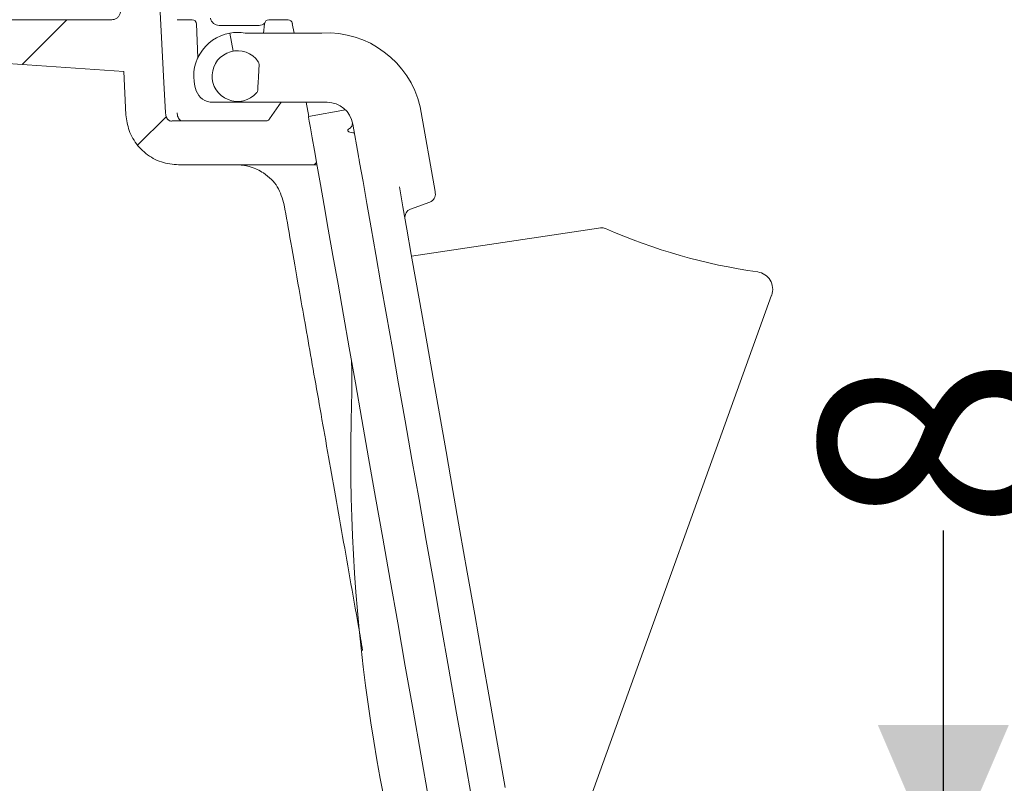
# Model space of a CAD drawing. Units: millimetres. Extents: x 392 to 1205, y 264 to 860.
# Drawn here: x 603 to 716, y 433 to 520 of the extents above; entities that cross this region are included whole.
import ezdxf

# ---------------------------------------------------------------- set-up
doc = ezdxf.new("R2010")
doc.units = ezdxf.units.MM
doc.header["$LTSCALE"] = 5
doc.layers.add('MAßLINIE_MAßZEICHNUNGEN', color=7, linetype='Continuous')
doc.styles.add('SLDTEXTSTYLE0', font='TXT', dxfattribs={"width": 0.7})
doc.dimstyles.new('SLDDIMSTYLE1', dxfattribs={"dimtxt": 26.458333, "dimasz": 17.5, "dimexe": 0, "dimexo": 0.0625, "dimgap": 6.614583, "dimtad": 0, "dimdec": 0, "dimrnd": 1e-09, "dimzin": 12, "dimdsep": 46, "dimtxsty": 'SLDTEXTSTYLE0', "dimsah": 1, "dimcen": 0.09, "dimadec": 0, "dimazin": 3, "dimtfac": 1, "dimtdec": 0, "dimtmove": 0, "dimatfit": 0, "dimfxl": 0, "dimfrac": 2, "dimtolj": 1, "dimtzin": 12, "dimarcsym": 0})

# ---------------------------------------------------------------- blocks, each defined once
blk = doc.blocks.new('SW_HATCH_0')
at = {"color": 0, "linetype": 'Continuous', "lineweight": 18}
for p, q in [((-28.58, 16.32), (-33.69, 11.21)), ((-17.19, 5.26), (-20.48, 1.97)), ((0, 0), (-0.27, -0.27))]:
    blk.add_line(p, q, dxfattribs=at)
blk = doc.blocks.new('_D_4')
at = {"layer": 'MAßLINIE_MAßZEICHNUNGEN', "color": 7}
for p, q in [((709.08, 422), (709.08, 461.74)), ((575.75, 422), (714.08, 422)), ((932.88, 414.71), (704.08, 414.71)), ((709.08, 414.71), (709.08, 384.71))]:
    blk.add_line(p, q, dxfattribs=at)
for points in [[(709.08, 422), (716.58, 439.5), (701.58, 439.5)], [(709.08, 414.71), (701.58, 397.21), (716.58, 397.21)]]:
    blk.add_solid(points, dxfattribs=at)
at = {"layer": 'MAßLINIE_MAßZEICHNUNGEN', "color": 7, "insert": (694.92, 461.74), "char_height": 26.46, "attachment_point": 1, "rotation": 90, "style": 'SLDTEXTSTYLE0'}
blk.add_mtext('8', dxfattribs=at)

msp = doc.modelspace()

# ---------------------------------------------------------------- linework, layer by layer
at = {"color": 7, "linetype": 'Continuous', "lineweight": 18}
for p, q in [((600.74, 520.15), (613.9, 520.15)), ((621.4, 520.15), (623.11, 520.15)), ((623.62, 519.67), (623.75, 515.8)), ((630.76, 519.51), (626.19, 519.51)), ((631.28, 518.63), (631.39, 519.7)), ((631.89, 520.15), (634.08, 520.15)), ((634.57, 519.74), (634.77, 518.63)), ((627.79, 516.56), (627.42, 518.63)), ((637.94, 518.63), (629.16, 518.63)), ((595.33, 515.63), (615.27, 514.23)), ((615.53, 509.28), (615.27, 514.23)), ((625.46, 510.71), (628.82, 510.71)), ((628.82, 510.71), (628.8, 510.85)), ((628.82, 510.71), (638.54, 510.71)), ((631.96, 508.81), (633.29, 510.71)), ((636.16, 510.71), (636.45, 509.1)), ((640.65, 509.84), (636.42, 509.1)), ((649.19, 510.2), (650.9, 500.51)), ((620.41, 508.71), (620.45, 508.67)), ((620.94, 508.59), (631.55, 508.59)), ((641.49, 508.23), (642.14, 504.55)), ((621.56, 503.56), (637.39, 503.56)), ((650.32, 499.3), (648.11, 498.5)), ((648.22, 493.11), (669.86, 496.35)), ((689.43, 488.66), (662.28, 413.37))]:
    msp.add_line(p, q, dxfattribs=at)
at = {"color": 7, "linetype": 'Continuous', "lineweight": 18, "flags": 128}
for points in [[(620.05, 509.52), (619.87, 512.99), (618.56, 537.95)], [(621.69, 520.15), (621.6, 520.16), (621.59, 520.16)], [(649.27, 436.17), (648.39, 441.2), (647.5, 446.21), (646.63, 451.17), (645.77, 456.06), (644.92, 460.85), (644.1, 465.53), (643.3, 470.06), (642.53, 474.43), (641.79, 478.63), (641.08, 482.62), (640.42, 486.38), (639.8, 489.91), (639.22, 493.19), (638.69, 496.19), (638.21, 498.9), (637.79, 501.32), (637.42, 503.42), (637.1, 505.21), (636.84, 506.66), (636.65, 507.79), (636.51, 508.56), (636.43, 509), (636.42, 509.1)], [(655.15, 430.79), (654.26, 435.82), (653.37, 440.86), (652.49, 445.87), (651.61, 450.85), (650.75, 455.76), (649.9, 460.58), (649.07, 465.29), (648.26, 469.86), (647.48, 474.28), (646.73, 478.51), (646.02, 482.55), (645.35, 486.38), (644.71, 489.97), (644.13, 493.3), (643.58, 496.37), (643.09, 499.15), (642.66, 501.64), (642.27, 503.82)], [(646.82, 501.03), (647.22, 498.76), (647.68, 496.19), (648.19, 493.31), (648.74, 490.16), (649.34, 486.74), (649.99, 483.07), (650.68, 479.17), (651.4, 475.07), (652.16, 470.77), (652.95, 466.31), (653.76, 461.7), (654.59, 456.97), (655.44, 452.14), (656.31, 447.24), (657.18, 442.29), (658.06, 437.32), (658.93, 432.35)], [(650.9, 500.51), (650.91, 500.46), (650.92, 500.41), (650.93, 500.36)], [(662.13, 363.25), (662.12, 363.34), (662.04, 363.78), (661.9, 364.56), (661.7, 365.68), (661.45, 367.13), (661.13, 368.92), (660.76, 371.02), (660.34, 373.44), (659.86, 376.15), (659.33, 379.16), (658.75, 382.43), (658.13, 385.96), (657.46, 389.73), (656.76, 393.71), (656.02, 397.91), (655.25, 402.28), (654.45, 406.82), (653.63, 411.49), (652.78, 416.29), (651.92, 421.17), (651.04, 426.13), (650.16, 431.14), (649.27, 436.17)]]:
    msp.add_lwpolyline(points, dxfattribs=at)
at = {"color": 7, "linetype": 'Continuous', "lineweight": 18}
for centre, radius, start, end in [((623.11, 519.65), 0.503, 2, 90), ((626.19, 520.51), 1, 190, 270), ((630.76, 520.51), 1, 270, 310.0687), ((631.89, 519.65), 0.503, 90, 174), ((634.08, 519.65), 0.503, 10, 90), ((628.29, 513.71), 5, 100, 199.4712), ((628.29, 513.71), 5, 80, 100), ((638.54, 507.71), 10.94, 13.1634, 93.1634), ((628.29, 513.71), 2.9, 34.6585, 319.3415), ((630.27, 515.07), 0.5, 357, 34.6585), ((625.46, 512.71), 2, 199.4712, 270), ((630.11, 512.14), 0.5, 319.3415, 357), ((638.54, 507.71), 3, 10, 90), ((649.99, 500.19), 0.95, 290, 10), ((648.45, 497.56), 1, 110, 190), ((670, 495.36), 1, 66.3416, 98.5), ((697.29, 557.64), 67, 246.3416, 261.887), ((687.55, 489.33), 2, 340.1666, 81.887), ((841.82, 470.12), 200.57, 178.2544, 197.9343)]:
    msp.add_arc(centre, radius, start, end, dxfattribs=at)
for points, knots in [([(614.91, 521.21), (614.9, 521.1), (614.89, 520.87), (614.73, 520.56), (614.49, 520.32), (614.2, 520.18), (613.99, 520.16), (613.9, 520.15)], [0, 0, 0, 0, 0.207795, 0.415594, 0.623386, 0.831174, 1, 1, 1, 1]), ([(630.77, 515.04), (630.77, 515.04), (630.76, 515.03), (630.76, 514.97), (630.76, 514.85), (630.75, 514.67), (630.73, 514.28), (630.69, 513.58), (630.65, 512.85), (630.62, 512.35), (630.62, 512.21), (630.61, 512.13), (630.61, 512.12), (630.61, 512.12)], [0, 0, 0, 0, 0.0304008, 0.066422, 0.1091186, 0.1762792, 0.24306, 0.4633505, 0.7963322, 0.8784498, 0.9292564, 0.9645311, 1, 1, 1, 1]), ([(620.28, 508.8), (620.26, 508.82), (620.16, 508.99), (620.08, 509.23), (620.06, 509.46), (620.05, 509.52)], [0, 0, 0, 0, 0.0965804, 0.7652355, 1, 1, 1, 1]), ([(621.79, 508.59), (621.73, 508.66), (621.54, 508.85), (621.42, 509.18), (621.39, 509.43), (621.38, 509.52)], [0, 0, 0, 0, 0.269722, 0.757682, 1, 1, 1, 1]), ([(621.56, 503.56), (620.89, 503.63), (619.54, 503.76), (617.96, 504.66), (616.69, 505.9), (615.8, 507.4), (615.62, 508.68), (615.53, 509.28)], [0, 0, 0, 0, 0.218656, 0.440699, 0.579673, 0.801714, 1, 1, 1, 1]), ([(620.82, 508.58), (620.76, 508.57), (620.65, 508.55), (620.49, 508.6), (620.36, 508.69), (620.3, 508.77), (620.28, 508.8)], [0, 0, 0, 0, 0.269423, 0.538848, 0.808275, 1, 1, 1, 1]), ([(620.43, 508.69), (620.43, 508.69), (620.42, 508.69), (620.43, 508.69), (620.43, 508.68)], [0, 0, 0, 0, 0.0094693, 1, 1, 1, 1]), ([(620.82, 508.58), (620.84, 508.58), (620.88, 508.59), (620.92, 508.59), (620.94, 508.59)], [0, 0, 0, 0, 0.5370482, 1, 1, 1, 1]), ([(631.96, 508.81), (631.93, 508.76), (631.85, 508.68), (631.7, 508.6), (631.6, 508.6), (631.55, 508.59)], [0, 0, 0, 0, 0.351305, 0.702606, 1, 1, 1, 1]), ([(641.43, 508.35), (641.44, 508.33), (641.46, 508.21), (641.38, 507.99), (641.26, 507.82), (641.19, 507.76), (641.2, 507.76), (641.2, 507.77)], [0, 0, 0, 0, 0.046689, 0.41645, 0.711312, 0.913417, 1, 1, 1, 1]), ([(641.67, 507.22), (641.54, 507.22), (641.27, 507.24), (641, 507.33), (640.88, 507.46), (640.94, 507.63), (641.15, 507.74), (641.25, 507.79)], [0, 0, 0, 0, 0.180313, 0.378632, 0.594858, 0.820378, 1, 1, 1, 1]), ([(642.27, 503.82), (642.27, 503.84), (642.25, 503.94), (642.21, 504.16), (642.17, 504.4), (642.15, 504.53), (642.14, 504.55)], [0, 0, 0, 0, 0.128441, 0.530642, 0.932866, 1, 1, 1, 1]), ([(633.63, 498.99), (633.43, 499.71), (633.02, 501.13), (631.78, 502.34), (630.61, 503.03), (629.93, 503.3), (629.27, 503.47), (628.77, 503.54), (628.4, 503.56), (628.23, 503.56), (628.19, 503.56)], [0, 0, 0, 0, 0.3407, 0.681084, 0.785336, 0.88219, 0.932091, 0.967872, 0.993256, 1, 1, 1, 1]), ([(642.62, 448.03), (642.46, 448.93), (641.97, 451.74), (641.16, 456.33), (640.2, 461.77), (639.27, 467.02), (638.38, 472.06), (637.54, 476.84), (636.75, 481.34), (636.01, 485.53), (635.2, 490.13), (634.36, 494.89), (633.88, 497.63), (633.63, 498.99)], [0, 0, 0, 0, 0.040992, 0.126635, 0.212279, 0.297922, 0.383565, 0.469209, 0.554852, 0.640496, 0.726139, 0.86307, 1, 1, 1, 1]), ([(641.34, 481.15), (641.36, 480.53), (641.42, 478.89), (641.37, 477.25), (641.34, 476.23)], [0, 0, 0, 0, 0.376772, 1, 1, 1, 1])]:
    msp.add_open_spline(points, degree=3, knots=knots, dxfattribs=at)

# ---------------------------------------------------------------- block references
msp.add_blockref('SW_HATCH_0', (637.34, 503.83), dxfattribs=at)

# ---------------------------------------------------------------- dimensions: what is measured, and where the dimension line sits
at = {"layer": 'MAßLINIE_MAßZEICHNUNGEN', "color": 7}
dim = msp.add_linear_dim(base=(709.08, 422), p1=(937.88, 414.71), p2=(570.75, 422), angle=90, dimstyle='SLDDIMSTYLE1', dxfattribs=at)
dim.commit()
dim.dimension.update_dxf_attribs({"geometry": '_D_4', "text_midpoint": (709.08, 471.98), "dimtype": 160})

doc.saveas('drawing.dxf')
